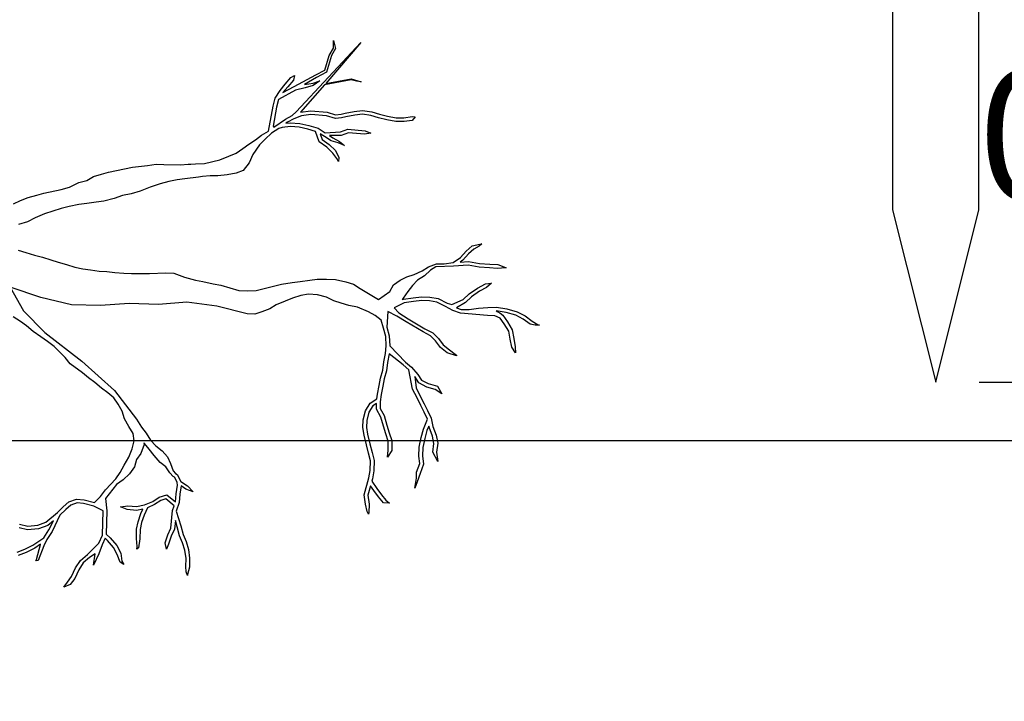
# Model space of a CAD drawing. Units: metres. Extents: x 144354.3 to 144370.2, y 6389204.5 to 6389231.6.
# Drawn here: x 144366.7 to 144367.8, y 6389205.2 to 6389206 of the extents above; entities that cross this region are included whole.
import ezdxf

# ---------------------------------------------------------------- set-up
doc = ezdxf.new("R2010")
doc.units = ezdxf.units.M
doc.linetypes.add('DIVIDEX2', pattern=[20, 8, -4, 0, -4, 0, -4])
for name, color, linetype in [('M-KONN', 3, 'DIVIDEX2'), ('M-TRÄD', 3, 'Continuous'), ('M-TXT', 4, 'Continuous'), ('M-UTR', 1, 'Continuous')]:
    doc.layers.add(name, color=color, linetype=linetype)
doc.styles.add('PONF', font='arial.ttf', dxfattribs={"height": 1})
doc.dimstyles.new('ponf', dxfattribs={"dimscale": 0.25, "dimtxt": 0.15, "dimasz": 0.2, "dimexe": 0.2, "dimexo": 0.2, "dimgap": 2, "dimtad": 1, "dimtih": 1, "dimtoh": 1, "dimtxsty": 'PONF', "dimblk": 'OBLIQUE', "dimcen": 2.5, "dimadec": 0, "dimazin": 0, "dimtm": 1e-09, "dimtfac": 1, "dimtmove": 0, "dimatfit": 3, "dimldrblk": 'OBLIQUE', "dimfxl": 1, "dimarcsym": 0})

# ---------------------------------------------------------------- blocks, each defined once
blk = doc.blocks.new('_OBLIQUE')
at = {"color": 0, "linetype": 'ByBlock'}
blk.add_line((-0.5, -0.5), (0.5, 0.5), dxfattribs=at)
blk = doc.blocks.new('*D25')
at = {"layer": 'Defpoints', "color": 0, "transparency": 16777216}
for p in [(144367.8175, 6389208.5323), (144368.8665, 6389208.5323), (144367.7647, 6389205.5323)]:
    blk.add_point(p, dxfattribs=at)
at = {"layer": 'M-TXT', "color": 0, "lineweight": -2, "transparency": 16777216}
for p, q in [((144367.8675, 6389208.5323), (144368.9165, 6389208.5323)), ((144368.8665, 6389205.5323), (144368.8665, 6389208.5323)), ((144367.8147, 6389205.5323), (144368.9165, 6389205.5323))]:
    blk.add_line(p, q, dxfattribs=at)
at = {"layer": 'M-TXT', "color": 0, "lineweight": -2, "transparency": 16777216, "xscale": 0.1, "yscale": 0.1, "zscale": 0.1}
for p, rotation in [((144368.8665, 6389208.5323), 90), ((144368.8665, 6389205.5323), 270)]:
    blk.add_blockref('_OBLIQUE', p, dxfattribs=dict(at, rotation=rotation))
at = {"layer": 'M-TXT', "color": 0, "transparency": 16777216, "insert": (144369.0009, 6389207.0323), "char_height": 1, "attachment_point": 5, "style": 'PONF'}
blk.add_mtext('{\\H0.15x;3m}', dxfattribs=at)
blk = doc.blocks.new('*D26')
at = {"layer": 'Defpoints', "color": 0, "transparency": 16777216}
for p in [(144368.0151, 6389206.0316), (144368.2724, 6389206.0316), (144368.4543, 6389205.5315)]:
    blk.add_point(p, dxfattribs=at)
at = {"layer": 'M-TXT', "color": 0, "lineweight": -2, "transparency": 16777216}
for p, q in [((144368.0651, 6389206.0316), (144368.3224, 6389206.0316)), ((144368.2724, 6389205.5315), (144368.2724, 6389206.0316)), ((144368.4043, 6389205.5315), (144368.2224, 6389205.5315))]:
    blk.add_line(p, q, dxfattribs=at)
at = {"layer": 'M-TXT', "color": 0, "lineweight": -2, "transparency": 16777216, "xscale": 0.1, "yscale": 0.1, "zscale": 0.1}
for p, rotation in [((144368.2724, 6389206.0316), 90), ((144368.2724, 6389205.5315), 270)]:
    blk.add_blockref('_OBLIQUE', p, dxfattribs=dict(at, rotation=rotation))
at = {"layer": 'M-TXT', "color": 0, "transparency": 16777216, "insert": (144368.0506, 6389205.8188), "char_height": 1, "attachment_point": 5, "style": 'PONF'}
blk.add_mtext('{\\H0.15x;0,5m}', dxfattribs=at)
blk = doc.blocks.new('*D27')
at = {"layer": 'Defpoints', "color": 0, "transparency": 16777216}
for p in [(144367.8454, 6389206.5323), (144368.2724, 6389206.5323), (144368.2847, 6389206.0324)]:
    blk.add_point(p, dxfattribs=at)
at = {"layer": 'M-TXT', "color": 0, "lineweight": -2, "transparency": 16777216}
for p, q in [((144367.8954, 6389206.5323), (144368.3224, 6389206.5323)), ((144368.2724, 6389206.0324), (144368.2724, 6389206.5323)), ((144368.2347, 6389206.0324), (144368.2224, 6389206.0324))]:
    blk.add_line(p, q, dxfattribs=at)
at = {"layer": 'M-TXT', "color": 0, "lineweight": -2, "transparency": 16777216, "xscale": 0.1, "yscale": 0.1, "zscale": 0.1}
for p, rotation in [((144368.2724, 6389206.5323), 90), ((144368.2724, 6389206.0324), 270)]:
    blk.add_blockref('_OBLIQUE', p, dxfattribs=dict(at, rotation=rotation))
at = {"layer": 'M-TXT', "color": 0, "transparency": 16777216, "insert": (144368.0506, 6389206.3198), "char_height": 1, "attachment_point": 5, "style": 'PONF'}
blk.add_mtext('{\\H0.15x;0,5m}', dxfattribs=at)

msp = doc.modelspace()

# ---------------------------------------------------------------- linework, layer by layer
at = {"layer": 'M-KONN'}
msp.add_lwpolyline([(144354.3182, 6389216.2445), (144369.7882, 6389216.2445), (144369.7882, 6389205.4645), (144354.3182, 6389205.4645)], close=True, dxfattribs=at)
at = {"layer": 'M-TRÄD'}
for points in [[(144366.6962, 6389205.7392), (144366.7043, 6389205.743), (144366.7133, 6389205.7464), (144366.7231, 6389205.7491), (144366.7314, 6389205.7516), (144366.7513, 6389205.7556), (144366.7611, 6389205.7584), (144366.7719, 6389205.7636), (144366.781, 6389205.7662), (144366.7889, 6389205.7708), (144366.798, 6389205.7734), (144366.8064, 6389205.7758), (144366.8341, 6389205.7815), (144366.8514, 6389205.7836), (144366.8615, 6389205.7849), (144366.8705, 6389205.7846), (144366.8898, 6389205.7841), (144366.8985, 6389205.7851), (144366.9015, 6389205.785), (144366.907, 6389205.7854), (144366.9173, 6389205.7859), (144366.9351, 6389205.7902), (144366.9457, 6389205.7943), (144366.954, 6389205.7979), (144366.9617, 6389205.8031), (144366.9688, 6389205.8083), (144366.9765, 6389205.8134), (144366.9835, 6389205.8186), (144366.9914, 6389205.8234), (144366.9968, 6389205.8522), (144366.9992, 6389205.8615), (144367.0049, 6389205.8705), (144367.0108, 6389205.8776), (144367.0175, 6389205.8853), (144367.0217, 6389205.8876), (144367.0205, 6389205.8822), (144367.014, 6389205.8748), (144367.0083, 6389205.868), (144367.0213, 6389205.8749), (144367.0465, 6389205.8887), (144367.0568, 6389205.8938), (144367.0618, 6389205.9111), (144367.0667, 6389205.9194), (144367.0667, 6389205.9285), (144367.0692, 6389205.919), (144367.0644, 6389205.9108), (144367.0589, 6389205.8918), (144367.0471, 6389205.8854), (144367.0332, 6389205.8775), (144367.0435, 6389205.8787), (144367.0511, 6389205.8814), (144367.0433, 6389205.8761), (144367.0339, 6389205.8733), (144367.0228, 6389205.8709), (144367.0032, 6389205.8598), (144367.001, 6389205.8512), (144366.9968, 6389205.829), (144366.9977, 6389205.8278), (144367.0114, 6389205.8372), (144367.019, 6389205.8416), (144367.0238, 6389205.8456), (144367.0987, 6389205.926), (144367.0578, 6389205.8786), (144367.0874, 6389205.8838), (144367.0989, 6389205.8806), (144367.0936, 6389205.8811), (144367.0873, 6389205.8826), (144367.0563, 6389205.8768), (144367.0288, 6389205.8451), (144367.0406, 6389205.847), (144367.0594, 6389205.8453), (144367.0693, 6389205.8422), (144367.0756, 6389205.8431), (144367.0804, 6389205.8441), (144367.0908, 6389205.8461), (144367.1003, 6389205.8474), (144367.1111, 6389205.8458), (144367.1203, 6389205.8428), (144367.1296, 6389205.8405), (144367.1396, 6389205.8388), (144367.1483, 6389205.8388), (144367.1579, 6389205.8401), (144367.1615, 6389205.8398), (144367.158, 6389205.8358), (144367.1486, 6389205.8345), (144367.1392, 6389205.8346), (144367.1287, 6389205.8363), (144367.1191, 6389205.8387), (144367.1101, 6389205.8416), (144367.1003, 6389205.8431), (144367.0915, 6389205.8419), (144367.0812, 6389205.84), (144367.0763, 6389205.8389), (144367.069, 6389205.8379), (144367.0586, 6389205.8411), (144367.0408, 6389205.8427), (144367.0299, 6389205.841), (144367.0208, 6389205.8377), (144367.0137, 6389205.8336), (144367.0116, 6389205.8324), (144367.0168, 6389205.8331), (144367.0277, 6389205.8321), (144367.0384, 6389205.8297), (144367.049, 6389205.8266), (144367.0574, 6389205.8214), (144367.0751, 6389205.8226), (144367.0836, 6389205.8256), (144367.1036, 6389205.8238), (144367.11, 6389205.8211), (144367.1029, 6389205.8196), (144367.0842, 6389205.8212), (144367.0759, 6389205.8183), (144367.0624, 6389205.8181), (144367.0662, 6389205.8156), (144367.0738, 6389205.8112), (144367.0795, 6389205.8066), (144367.0723, 6389205.8098), (144367.064, 6389205.8119), (144367.0563, 6389205.817), (144367.0516, 6389205.82), (144367.0537, 6389205.8138), (144367.0619, 6389205.808), (144367.0692, 6389205.8007), (144367.073, 6389205.7927), (144367.0725, 6389205.7881), (144367.0708, 6389205.7915), (144367.066, 6389205.7979), (144367.0591, 6389205.8047), (144367.0501, 6389205.8111), (144367.0461, 6389205.823), (144367.0373, 6389205.8256), (144367.027, 6389205.8279), (144367.0169, 6389205.8288), (144367.0074, 6389205.8276), (144367.0034, 6389205.8265), (144366.9951, 6389205.8208), (144366.9877, 6389205.814), (144366.9813, 6389205.8073), (144366.9735, 6389205.7962), (144366.969, 6389205.7864), (144366.9624, 6389205.7775), (144366.9541, 6389205.7746), (144366.9437, 6389205.7727), (144366.9327, 6389205.7715), (144366.924, 6389205.7715), (144366.9152, 6389205.7708), (144366.9105, 6389205.7701), (144366.8946, 6389205.768), (144366.8859, 6389205.767), (144366.876, 6389205.765), (144366.8662, 6389205.7622), (144366.8544, 6389205.7583), (144366.8428, 6389205.7537), (144366.8323, 6389205.7508), (144366.8223, 6389205.7488), (144366.8127, 6389205.7453), (144366.8007, 6389205.7421), (144366.7921, 6389205.7411), (144366.7813, 6389205.7396), (144366.7719, 6389205.7384), (144366.7605, 6389205.7361), (144366.7514, 6389205.7335), (144366.7416, 6389205.7307), (144366.732, 6389205.7273), (144366.7211, 6389205.7228), (144366.7124, 6389205.7181), (144366.7019, 6389205.7152)], [(144367.0494, 6389205.8264), (144367.0495, 6389205.8263)], [(144366.7016, 6389205.6854), (144366.7103, 6389205.6828), (144366.7205, 6389205.6797), (144366.7299, 6389205.6772), (144366.7394, 6389205.674), (144366.7481, 6389205.6713), (144366.7575, 6389205.6688), (144366.7671, 6389205.6656), (144366.7763, 6389205.6638), (144366.7854, 6389205.6627), (144366.7954, 6389205.661), (144366.8044, 6389205.6606), (144366.8135, 6389205.6595), (144366.824, 6389205.6587), (144366.833, 6389205.6584), (144366.8537, 6389205.6582), (144366.8728, 6389205.6591), (144366.8819, 6389205.6586), (144366.8848, 6389205.6575), (144366.8944, 6389205.6541), (144366.907, 6389205.6506), (144366.9155, 6389205.6489), (144366.9276, 6389205.6463), (144366.9362, 6389205.6447), (144366.9571, 6389205.6388), (144366.9675, 6389205.6382), (144366.9773, 6389205.6385), (144367.0066, 6389205.6461), (144367.0191, 6389205.6479), (144367.0284, 6389205.649), (144367.0394, 6389205.6505), (144367.048, 6389205.6518), (144367.0586, 6389205.6519), (144367.069, 6389205.6512), (144367.081, 6389205.6486), (144367.0901, 6389205.6461), (144367.0977, 6389205.6409), (144367.1055, 6389205.6365), (144367.119, 6389205.6282), (144367.1321, 6389205.6374), (144367.1365, 6389205.6452), (144367.144, 6389205.6506), (144367.1519, 6389205.6544), (144367.1602, 6389205.6573), (144367.1697, 6389205.6615), (144367.177, 6389205.6662), (144367.1862, 6389205.6696), (144367.1952, 6389205.6694), (144367.2054, 6389205.671), (144367.2139, 6389205.677), (144367.2204, 6389205.6842), (144367.2274, 6389205.6905), (144367.2363, 6389205.6925), (144367.2386, 6389205.6926), (144367.2357, 6389205.6899), (144367.2295, 6389205.6866), (144367.2234, 6389205.6812), (144367.2167, 6389205.6738), (144367.2136, 6389205.6716), (144367.2231, 6389205.6721), (144367.236, 6389205.67), (144367.2478, 6389205.669), (144367.2574, 6389205.6686), (144367.2663, 6389205.6653), (144367.267, 6389205.6651), (144367.2615, 6389205.6646), (144367.2566, 6389205.6643), (144367.2475, 6389205.6648), (144367.2355, 6389205.6658), (144367.2228, 6389205.6679), (144367.2057, 6389205.6668), (144367.1855, 6389205.666), (144367.1794, 6389205.6621), (144367.1723, 6389205.6558), (144367.1642, 6389205.6506), (144367.1584, 6389205.6446), (144367.1528, 6389205.6375), (144367.1476, 6389205.6298), (144367.1465, 6389205.6282), (144367.1479, 6389205.6286), (144367.1592, 6389205.6301), (144367.1689, 6389205.6313), (144367.1785, 6389205.631), (144367.188, 6389205.6292), (144367.1985, 6389205.6239), (144367.2039, 6389205.6225), (144367.2171, 6389205.6283), (144367.224, 6389205.6346), (144367.2337, 6389205.6413), (144367.2428, 6389205.6464), (144367.2498, 6389205.647), (144367.244, 6389205.6422), (144367.236, 6389205.6377), (144367.2267, 6389205.6312), (144367.2197, 6389205.6249), (144367.2095, 6389205.6184), (144367.2146, 6389205.6165), (144367.2241, 6389205.6166), (144367.2349, 6389205.618), (144367.2458, 6389205.6188), (144367.2555, 6389205.6193), (144367.2677, 6389205.6174), (144367.2796, 6389205.6141), (144367.2888, 6389205.6091), (144367.2969, 6389205.6031), (144367.304, 6389205.599), (144367.3056, 6389205.5986), (144367.3004, 6389205.5985), (144367.2946, 6389205.5995), (144367.2865, 6389205.6055), (144367.278, 6389205.6101), (144367.2668, 6389205.6133), (144367.2553, 6389205.615), (144367.2552, 6389205.615), (144367.2566, 6389205.6142), (144367.2594, 6389205.6127), (144367.2629, 6389205.6099), (144367.2683, 6389205.6023), (144367.274, 6389205.5932), (144367.2757, 6389205.5829), (144367.2775, 6389205.5734), (144367.2778, 6389205.5665), (144367.2733, 6389205.5729), (144367.2715, 6389205.5822), (144367.2699, 6389205.5917), (144367.2647, 6389205.5999), (144367.26, 6389205.6065), (144367.2538, 6389205.6094), (144367.2453, 6389205.6098), (144367.2139, 6389205.6123), (144367.205, 6389205.6155), (144367.1965, 6389205.6201), (144367.1866, 6389205.6251), (144367.178, 6389205.6268), (144367.1691, 6389205.627), (144367.1597, 6389205.6259), (144367.1488, 6389205.6244), (144367.137, 6389205.6187), (144367.1425, 6389205.6126), (144367.1534, 6389205.6058), (144367.1727, 6389205.5944), (144367.1819, 6389205.5896), (144367.1884, 6389205.5832), (144367.1939, 6389205.5757), (144367.2013, 6389205.5699), (144367.2094, 6389205.5638), (144367.2092, 6389205.5631), (144367.1987, 6389205.5665), (144367.1907, 6389205.5727), (144367.1852, 6389205.5804), (144367.1794, 6389205.5861), (144367.1707, 6389205.5907), (144367.1511, 6389205.6022), (144367.1404, 6389205.6089), (144367.1297, 6389205.6143), (144367.1288, 6389205.5962), (144367.1315, 6389205.586), (144367.1323, 6389205.5744), (144367.1504, 6389205.5556), (144367.1572, 6389205.5499), (144367.1644, 6389205.5415), (144367.1687, 6389205.5349), (144367.1765, 6389205.5308), (144367.1875, 6389205.5277), (144367.1924, 6389205.519), (144367.1847, 6389205.5241), (144367.1749, 6389205.5268), (144367.1657, 6389205.5316), (144367.161, 6389205.539), (144367.1626, 6389205.5257), (144367.1674, 6389205.5161), (144367.1718, 6389205.5074), (144367.1756, 6389205.4995), (144367.1799, 6389205.4908), (144367.1818, 6389205.4812), (144367.1857, 6389205.4711), (144367.1876, 6389205.4616), (144367.1862, 6389205.4514), (144367.1878, 6389205.4406), (144367.1819, 6389205.4514), (144367.1832, 6389205.4614), (144367.1816, 6389205.4699), (144367.1777, 6389205.4801), (144367.1774, 6389205.4815), (144367.1751, 6389205.4763), (144367.1726, 6389205.4672), (144367.1704, 6389205.4566), (144367.1699, 6389205.4469), (144367.1711, 6389205.4376), (144367.1672, 6389205.4266), (144367.1638, 6389205.417), (144367.161, 6389205.4095), (144367.1631, 6389205.421), (144367.1632, 6389205.428), (144367.1667, 6389205.438), (144367.1656, 6389205.4468), (144367.1661, 6389205.4571), (144367.1684, 6389205.4683), (144367.1711, 6389205.4778), (144367.1758, 6389205.4894), (144367.1718, 6389205.4976), (144367.1679, 6389205.5055), (144367.1636, 6389205.5142), (144367.1584, 6389205.5245), (144367.1542, 6389205.5469), (144367.1475, 6389205.5525), (144367.1313, 6389205.5651), (144367.1293, 6389205.5551), (144367.1281, 6389205.5455), (144367.1255, 6389205.5363), (144367.1239, 6389205.5278), (144367.1219, 6389205.518), (144367.121, 6389205.5096), (144367.1208, 6389205.502), (144367.1255, 6389205.4937), (144367.1287, 6389205.4826), (144367.1314, 6389205.4737), (144367.1345, 6389205.4647), (144367.1346, 6389205.4533), (144367.1296, 6389205.4454), (144367.1303, 6389205.4535), (144367.1303, 6389205.464), (144367.1274, 6389205.4724), (144367.1246, 6389205.4814), (144367.1216, 6389205.492), (144367.1165, 6389205.501), (144367.1167, 6389205.5077), (144367.1126, 6389205.5051), (144367.1079, 6389205.4975), (144367.1053, 6389205.4881), (144367.1051, 6389205.48), (144367.1063, 6389205.472), (144367.1091, 6389205.4608), (144367.1117, 6389205.4511), (144367.1139, 6389205.4416), (144367.1137, 6389205.4295), (144367.112, 6389205.4204), (144367.1112, 6389205.4177), (144367.1171, 6389205.4094), (144367.1224, 6389205.402), (144367.1276, 6389205.3956), (144367.1316, 6389205.3924), (144367.1246, 6389205.3926), (144367.119, 6389205.3994), (144367.1136, 6389205.407), (144367.1098, 6389205.4124), (144367.1067, 6389205.4015), (144367.1081, 6389205.3911), (144367.1078, 6389205.3813), (144367.1073, 6389205.3794), (144367.106, 6389205.3824), (144367.1038, 6389205.3909), (144367.1024, 6389205.4018), (144367.1078, 6389205.4214), (144367.1095, 6389205.4299), (144367.1096, 6389205.4412), (144367.1076, 6389205.45), (144367.105, 6389205.4598), (144367.1022, 6389205.4711), (144367.1008, 6389205.4798), (144367.1011, 6389205.4887), (144367.104, 6389205.4992), (144367.1095, 6389205.5082), (144367.1171, 6389205.513), (144367.1177, 6389205.5187), (144367.1198, 6389205.5287), (144367.1214, 6389205.5372), (144367.1239, 6389205.5463), (144367.1251, 6389205.5558), (144367.1271, 6389205.5657), (144367.128, 6389205.5745), (144367.1273, 6389205.5853), (144367.1247, 6389205.595), (144367.122, 6389205.6041), (144367.1153, 6389205.6097), (144367.1075, 6389205.6141), (144367.0946, 6389205.6192), (144367.0847, 6389205.6213), (144367.0756, 6389205.6238), (144367.0674, 6389205.6268), (144367.0587, 6389205.6308), (144367.0482, 6389205.6337), (144367.0379, 6389205.6343), (144367.0292, 6389205.633), (144367.0193, 6389205.6297), (144367.0108, 6389205.6261), (144367.0006, 6389205.6222), (144366.9933, 6389205.6174), (144366.984, 6389205.614), (144366.9757, 6389205.6111), (144366.9668, 6389205.6116), (144366.9316, 6389205.6204), (144366.8971, 6389205.6251), (144366.864, 6389205.6226), (144366.8302, 6389205.6236), (144366.797, 6389205.6211), (144366.7632, 6389205.6222), (144366.728, 6389205.6305), (144366.6922, 6389205.6424), (144366.7077, 6389205.6152), (144366.7077, 6389205.6152), (144366.7325, 6389205.5899), (144366.7752, 6389205.5567), (144366.8133, 6389205.5227), (144366.8387, 6389205.4897), (144366.8443, 6389205.4801), (144366.8499, 6389205.4735), (144366.8548, 6389205.4654), (144366.8612, 6389205.4587), (144366.8683, 6389205.4528), (144366.8747, 6389205.4461), (144366.8781, 6389205.4381), (144366.8811, 6389205.4297), (144366.8838, 6389205.4266), (144366.8858, 6389205.4256), (144366.89, 6389205.4175), (144366.8979, 6389205.4122), (144366.9042, 6389205.4052), (144366.8959, 6389205.4084), (144366.8903, 6389205.4122), (144366.8888, 6389205.4026), (144366.8879, 6389205.3929), (144366.8847, 6389205.3828), (144366.89, 6389205.3658), (144366.8926, 6389205.3558), (144366.896, 6389205.3479), (144366.8989, 6389205.3385), (144366.9002, 6389205.3284), (144366.9, 6389205.3181), (144366.8977, 6389205.3095), (144366.8976, 6389205.3086), (144366.8962, 6389205.3126), (144366.8958, 6389205.3188), (144366.896, 6389205.3282), (144366.8947, 6389205.3376), (144366.892, 6389205.3464), (144366.8886, 6389205.3544), (144366.8859, 6389205.3647), (144366.8838, 6389205.3723), (144366.8828, 6389205.3622), (144366.8788, 6389205.3539), (144366.8757, 6389205.3447), (144366.8734, 6389205.3388), (144366.8717, 6389205.3461), (144366.8748, 6389205.3555), (144366.8786, 6389205.3634), (144366.8805, 6389205.3836), (144366.8823, 6389205.3893), (144366.8728, 6389205.3972), (144366.8668, 6389205.3953), (144366.8596, 6389205.3905), (144366.8513, 6389205.3869), (144366.8475, 6389205.3785), (144366.8445, 6389205.3697), (144366.843, 6389205.3616), (144366.8427, 6389205.3508), (144366.8408, 6389205.3404), (144366.8391, 6389205.3388), (144366.8395, 6389205.3421), (144366.8385, 6389205.3512), (144366.8387, 6389205.3621), (144366.8404, 6389205.3707), (144366.8435, 6389205.3801), (144366.8459, 6389205.3853), (144366.8388, 6389205.3839), (144366.828, 6389205.3849), (144366.8202, 6389205.388), (144366.8285, 6389205.3891), (144366.8386, 6389205.3882), (144366.8481, 6389205.3901), (144366.8576, 6389205.3943), (144366.8649, 6389205.3992), (144366.8737, 6389205.4019), (144366.8837, 6389205.3937), (144366.8846, 6389205.4031), (144366.8863, 6389205.4132), (144366.8856, 6389205.4161), (144366.8853, 6389205.4174), (144366.8827, 6389205.4223), (144366.8811, 6389205.4231), (144366.8774, 6389205.4275), (144366.8728, 6389205.4344), (144366.8659, 6389205.4395), (144366.8591, 6389205.4473), (144366.8535, 6389205.4547), (144366.8478, 6389205.4614), (144366.8472, 6389205.4622), (144366.8475, 6389205.4601), (144366.8438, 6389205.4499), (144366.8387, 6389205.4429), (144366.8363, 6389205.4343), (144366.8304, 6389205.4262), (144366.8232, 6389205.4194), (144366.8154, 6389205.4139), (144366.8026, 6389205.3977), (144366.8043, 6389205.3835), (144366.8037, 6389205.3562), (144366.8082, 6389205.352), (144366.8157, 6389205.3433), (144366.8205, 6389205.3341), (144366.8217, 6389205.3249), (144366.824, 6389205.3213), (144366.8199, 6389205.3238), (144366.8163, 6389205.3329), (144366.8122, 6389205.3409), (144366.8051, 6389205.3491), (144366.8025, 6389205.3515), (144366.7988, 6389205.344), (144366.7951, 6389205.3336), (144366.7888, 6389205.3202), (144366.7907, 6389205.3336), (144366.7844, 6389205.3292), (144366.777, 6389205.3229), (144366.7717, 6389205.315), (144366.7671, 6389205.305), (144366.7619, 6389205.2978), (144366.7545, 6389205.295), (144366.7587, 6389205.3006), (144366.7634, 6389205.3071), (144366.768, 6389205.3171), (144366.7737, 6389205.3257), (144366.7817, 6389205.3326), (144366.7949, 6389205.3457), (144366.7994, 6389205.355), (144366.8001, 6389205.3832), (144366.7891, 6389205.3888), (144366.7771, 6389205.3919), (144366.7698, 6389205.3926), (144366.7626, 6389205.3898), (144366.7566, 6389205.3847), (144366.7499, 6389205.3784), (144366.7409, 6389205.3593), (144366.7349, 6389205.3501), (144366.7314, 6389205.3428), (144366.7249, 6389205.3259), (144366.7219, 6389205.3255), (144366.7227, 6389205.327), (144366.7274, 6389205.3443), (144366.7276, 6389205.3446), (144366.7209, 6389205.3401), (144366.7109, 6389205.335), (144366.7017, 6389205.3314)], [(144366.7033, 6389205.368), (144366.7127, 6389205.3656), (144366.7243, 6389205.3668), (144366.7338, 6389205.3702), (144366.7471, 6389205.3815), (144366.7538, 6389205.3879), (144366.7604, 6389205.3936), (144366.7692, 6389205.397), (144366.7779, 6389205.3961), (144366.7901, 6389205.3929), (144366.7968, 6389205.4), (144366.8028, 6389205.4078), (144366.8147, 6389205.4206), (144366.8199, 6389205.4278), (144366.8244, 6389205.4364), (144366.8297, 6389205.4457), (144366.8336, 6389205.455), (144366.8359, 6389205.4644), (144366.8347, 6389205.4731), (144366.8298, 6389205.4812), (144366.8249, 6389205.49), (144366.8222, 6389205.4988), (144366.8173, 6389205.5068), (144366.8124, 6389205.5142), (144366.8053, 6389205.5202), (144366.7982, 6389205.5254), (144366.7903, 6389205.5321), (144366.7832, 6389205.5373), (144366.7761, 6389205.5433), (144366.7618, 6389205.5538), (144366.7562, 6389205.5611), (144366.7498, 6389205.5671), (144366.7434, 6389205.5737), (144366.7356, 6389205.5797), (144366.7277, 6389205.585), (144366.7191, 6389205.591), (144366.7113, 6389205.5977), (144366.7042, 6389205.6029), (144366.6956, 6389205.6082)], [(144366.7004, 6389205.3354), (144366.7092, 6389205.3389), (144366.7187, 6389205.3437), (144366.7312, 6389205.3522), (144366.7372, 6389205.3614), (144366.7424, 6389205.3719), (144366.736, 6389205.3665), (144366.7252, 6389205.3626), (144366.7123, 6389205.3613), (144366.7027, 6389205.3638)]]:
    msp.add_lwpolyline(points, dxfattribs=at)
at = {"layer": 'M-UTR'}
msp.add_lwpolyline([(144367.7145, 6389206.4373), (144367.7145, 6389205.7323), (144367.7645, 6389205.5323), (144367.8145, 6389205.7323), (144367.8145, 6389206.4373)], dxfattribs=at)

# ---------------------------------------------------------------- dimensions: what is measured, and where the dimension line sits
at = {"layer": 'M-TXT'}
for base, p1, p2, text, picture, middle in [((144368.8665, 6389208.5323), (144367.7647, 6389205.5323), (144367.8175, 6389208.5323), '{\\H0.15x;3m}', '*D25', (144368.8665, 6389207.0323)), ((144368.2724, 6389206.5323), (144368.2847, 6389206.0324), (144367.8454, 6389206.5323), '{\\H0.15x;0,5m}', '*D27', (144368.2724, 6389206.3198)), ((144368.2724, 6389206.0316), (144368.4543, 6389205.5315), (144368.0151, 6389206.0316), '{\\H0.15x;0,5m}', '*D26', (144368.2724, 6389205.8188))]:
    dim = msp.add_linear_dim(base=base, p1=p1, p2=p2, angle=90, text=text, dimstyle='ponf', override={"dimasz": 0.4, "dimgap": 0, "dimtad": 2}, dxfattribs=at)
    dim.commit()
    dim.dimension.update_dxf_attribs({"geometry": picture, "text_midpoint": middle, "dimtype": 160})

doc.saveas('drawing.dxf')
